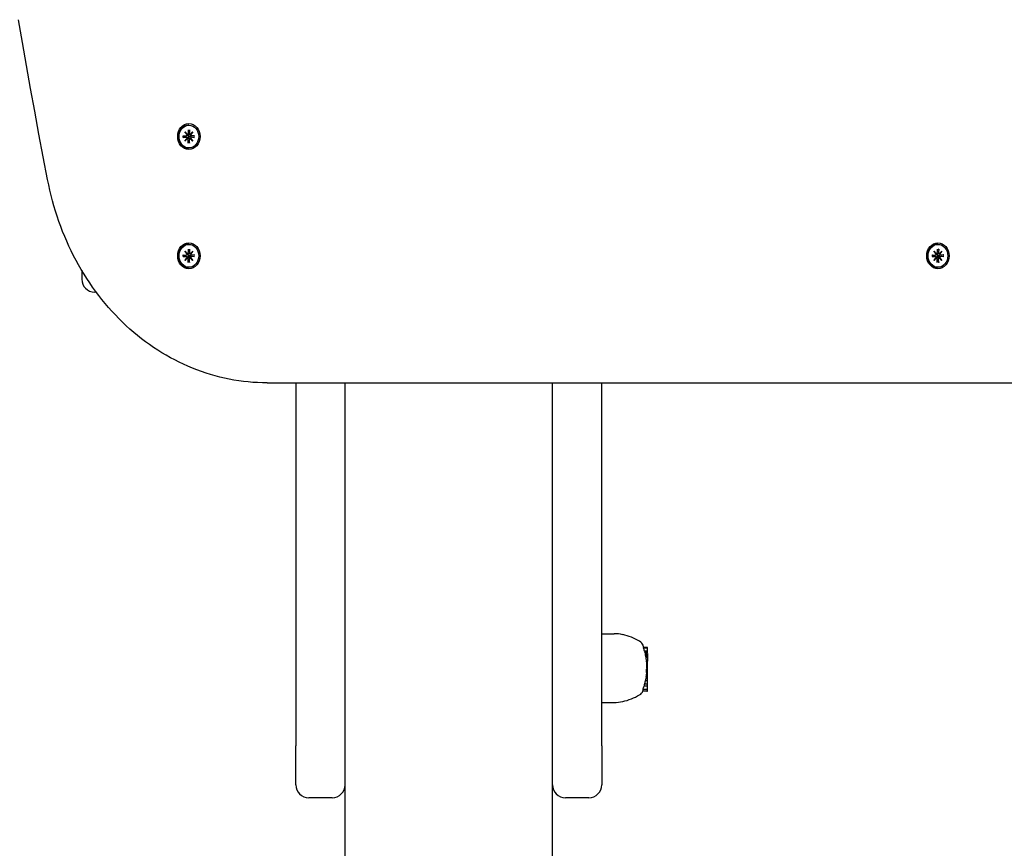
# Model space of a CAD drawing. Extents: x 32752 to 45798, y -10018 to -2010.
# Drawn here: x 41522 to 41901, y -5222 to -4903 of the extents above; entities that cross this region are included whole.
import ezdxf

# ---------------------------------------------------------------- set-up
doc = ezdxf.new("R2010")
doc.units = 0
doc.header["$LTSCALE"] = 30
doc.header["$MEASUREMENT"] = 0
doc.layers.get('0').update_dxf_attribs({"linetype": 'CONTINUOUS'})

msp = doc.modelspace()

# ---------------------------------------------------------------- linework, layer by layer
for p, q in [((41586.8, -4943.49), (41586.62, -4943.49)), ((41584.58, -4947.56), (41585.75, -4947.6)), ((41584.58, -4948.21), (41585.75, -4948.18)), ((41584.77, -4947.77), (41584.63, -4947.75)), ((41584.63, -4948.02), (41584.77, -4948.01)), ((41585.8, -4947.59), (41584.83, -4947.76)), ((41585.8, -4948.18), (41584.83, -4948.01)), ((41585.27, -4946.12), (41586.16, -4947.05)), ((41585.27, -4946.12), (41585.99, -4947.01)), ((41586.08, -4947.15), (41585.27, -4946.12)), ((41586.27, -4947.05), (41586.05, -4947.09)), ((41586.52, -4945.33), (41586.55, -4946.67)), ((41586.53, -4945.86), (41587.03, -4945.44)), ((41587.36, -4947.74), (41586.89, -4947.77)), ((41586.89, -4948.01), (41587.36, -4948.04)), ((41587.43, -4947.05), (41586.92, -4947.15)), ((41587.08, -4945.33), (41587.05, -4946.67)), ((41588.88, -4947.57), (41587.36, -4947.74)), ((41587.36, -4948.04), (41588.88, -4948.2)), ((41587.44, -4947.05), (41588.33, -4946.12)), ((41588.33, -4946.12), (41587.51, -4947.01)), ((41588.33, -4946.12), (41587.52, -4947.15)), ((41589.01, -4947.56), (41587.85, -4947.6)), ((41589.01, -4948.21), (41587.85, -4948.18)), ((41585.27, -4949.65), (41586.08, -4948.63)), ((41586.16, -4948.72), (41585.27, -4949.65)), ((41585.27, -4949.65), (41585.99, -4948.77)), ((41586.27, -4948.72), (41586.05, -4948.68)), ((41586.52, -4950.45), (41586.55, -4949.1)), ((41587.03, -4950.33), (41586.53, -4949.91)), ((41586.8, -4952.29), (41586.62, -4952.29)), ((41587.43, -4948.72), (41586.92, -4948.63)), ((41587.08, -4950.45), (41587.05, -4949.1)), ((41588.33, -4949.65), (41587.44, -4948.72)), ((41588.33, -4949.65), (41587.51, -4948.77)), ((41587.52, -4948.63), (41588.33, -4949.65)), ((41586.8, -4989.49), (41586.62, -4989.49)), ((41875.72, -4989.49), (41875.55, -4989.49)), ((41584.58, -4993.56), (41585.75, -4993.6)), ((41584.77, -4993.77), (41584.63, -4993.75)), ((41584.63, -4994.02), (41584.77, -4994.01)), ((41585.8, -4993.59), (41584.83, -4993.76)), ((41585.8, -4994.18), (41584.83, -4994.01)), ((41585.27, -4992.12), (41586.16, -4993.05)), ((41585.27, -4992.12), (41585.99, -4993.01)), ((41586.08, -4993.15), (41585.27, -4992.12)), ((41586.27, -4993.05), (41586.05, -4993.09)), ((41586.52, -4991.33), (41586.55, -4992.67)), ((41586.53, -4991.86), (41587.03, -4991.44)), ((41587.36, -4993.74), (41586.89, -4993.77)), ((41586.89, -4994.01), (41587.36, -4994.04)), ((41587.43, -4993.05), (41586.92, -4993.15)), ((41587.08, -4991.33), (41587.05, -4992.67)), ((41588.88, -4993.57), (41587.36, -4993.74)), ((41587.36, -4994.04), (41588.88, -4994.2)), ((41587.44, -4993.05), (41588.33, -4992.12)), ((41588.33, -4992.12), (41587.51, -4993.01)), ((41588.33, -4992.12), (41587.52, -4993.15)), ((41589.01, -4993.56), (41587.85, -4993.6)), ((41873.51, -4993.56), (41874.67, -4993.6)), ((41873.7, -4993.77), (41873.56, -4993.75)), ((41873.56, -4994.02), (41873.7, -4994.01)), ((41874.73, -4993.59), (41873.76, -4993.76)), ((41874.73, -4994.18), (41873.76, -4994.01)), ((41874.19, -4992.12), (41875.08, -4993.05)), ((41874.19, -4992.12), (41874.91, -4993.01)), ((41875, -4993.15), (41874.19, -4992.12)), ((41875.19, -4993.05), (41874.97, -4993.09)), ((41875.45, -4991.33), (41875.47, -4992.67)), ((41875.46, -4991.86), (41875.96, -4991.44)), ((41876.29, -4993.74), (41875.81, -4993.77)), ((41875.81, -4994.01), (41876.29, -4994.04)), ((41876.35, -4993.05), (41875.84, -4993.15)), ((41876, -4991.33), (41875.98, -4992.67)), ((41877.81, -4993.57), (41876.29, -4993.74)), ((41876.29, -4994.04), (41877.81, -4994.2)), ((41876.37, -4993.05), (41877.26, -4992.12)), ((41877.26, -4992.12), (41876.43, -4993.01)), ((41877.26, -4992.12), (41876.45, -4993.15)), ((41877.94, -4993.56), (41876.78, -4993.6)), ((41584.58, -4994.21), (41585.75, -4994.18)), ((41585.27, -4995.65), (41586.08, -4994.63)), ((41586.16, -4994.72), (41585.27, -4995.65)), ((41585.27, -4995.65), (41585.99, -4994.77)), ((41586.27, -4994.72), (41586.05, -4994.68)), ((41586.52, -4996.45), (41586.55, -4995.1)), ((41587.03, -4996.33), (41586.53, -4995.91)), ((41587.43, -4994.72), (41586.92, -4994.63)), ((41587.08, -4996.45), (41587.05, -4995.1)), ((41588.33, -4995.65), (41587.44, -4994.72)), ((41588.33, -4995.65), (41587.51, -4994.77)), ((41587.52, -4994.63), (41588.33, -4995.65)), ((41589.01, -4994.21), (41587.85, -4994.18)), ((41873.51, -4994.21), (41874.67, -4994.18)), ((41874.19, -4995.65), (41875, -4994.63)), ((41875.08, -4994.72), (41874.19, -4995.65)), ((41874.19, -4995.65), (41874.91, -4994.77)), ((41875.19, -4994.72), (41874.97, -4994.68)), ((41875.45, -4996.45), (41875.47, -4995.1)), ((41875.96, -4996.33), (41875.46, -4995.91)), ((41876.35, -4994.72), (41875.84, -4994.63)), ((41876, -4996.45), (41875.98, -4995.1)), ((41877.26, -4995.65), (41876.37, -4994.72)), ((41877.26, -4995.65), (41876.43, -4994.77)), ((41876.45, -4994.63), (41877.26, -4995.65)), ((41877.94, -4994.21), (41876.78, -4994.18)), ((41545.47, -4999.48), (41545.47, -5002.89)), ((41586.8, -4998.29), (41586.62, -4998.29)), ((41875.72, -4998.29), (41875.55, -4998.29)), ((41551.07, -5007.89), (41550.47, -5007.89)), ((41616.99, -5042.89), (41618.99, -5042.89)), ((41618.99, -5042.89), (42732.13, -5042.89)), ((41628.04, -5042.89), (41628.04, -5182.89)), ((41647.04, -6699.89), (41647.04, -5042.89)), ((41727.04, -6699.89), (41727.04, -5042.89)), ((41746.04, -5182.89), (41746.04, -5042.89)), ((41746.04, -5139.63), (41750.83, -5139.63)), ((41763.49, -5144.9), (41762.16, -5144.9)), ((41763.49, -5145.17), (41762.18, -5145.17)), ((41763.69, -5145.37), (41763.69, -5145.1)), ((41763.69, -5146.34), (41763.69, -5145.37)), ((41763.69, -5146.34), (41762.52, -5146.34)), ((41763.69, -5146.48), (41762.63, -5146.48)), ((41763.69, -5146.87), (41762.73, -5146.87)), ((41763.69, -5147.03), (41762.82, -5147.03)), ((41763.69, -5147.23), (41762.85, -5147.23)), ((41763.69, -5147.25), (41762.85, -5147.25)), ((41763.69, -5147.32), (41762.85, -5147.32)), ((41763.69, -5147.43), (41762.87, -5147.43)), ((41763.69, -5147.59), (41762.9, -5147.59)), ((41763.69, -5147.78), (41762.93, -5147.78)), ((41763.69, -5148.01), (41762.98, -5148.01)), ((41763.69, -5148.16), (41763.01, -5148.16)), ((41763.69, -5148.31), (41763.04, -5148.31)), ((41763.69, -5148.45), (41763.07, -5148.45)), ((41763.69, -5148.59), (41763.1, -5148.59)), ((41763.69, -5148.71), (41763.12, -5148.71)), ((41763.69, -5148.78), (41763.12, -5148.78)), ((41763.69, -5146.48), (41763.69, -5146.34)), ((41763.69, -5146.87), (41763.69, -5146.48)), ((41763.69, -5147.03), (41763.69, -5146.87)), ((41763.69, -5147.23), (41763.69, -5147.25)), ((41763.69, -5147.25), (41763.69, -5147.32)), ((41763.69, -5147.32), (41763.69, -5147.43)), ((41763.69, -5147.43), (41763.69, -5147.59)), ((41763.69, -5147.59), (41763.69, -5147.78)), ((41763.69, -5147.78), (41763.69, -5148.01)), ((41763.69, -5148.01), (41763.69, -5148.16)), ((41763.69, -5148.16), (41763.69, -5148.31)), ((41763.69, -5148.31), (41763.69, -5148.45)), ((41763.69, -5148.45), (41763.69, -5148.59)), ((41763.69, -5148.59), (41763.69, -5148.71)), ((41763.69, -5148.71), (41763.69, -5148.78)), ((41763.69, -5148.78), (41763.69, -5149.82)), ((41763.69, -5149.82), (41763.27, -5149.82)), ((41763.69, -5153.32), (41763.31, -5153.32)), ((41763.69, -5150.25), (41763.32, -5150.25)), ((41763.69, -5151.4), (41763.42, -5151.4)), ((41763.69, -5151.46), (41763.44, -5151.46)), ((41763.69, -5151.56), (41763.44, -5151.56)), ((41763.69, -5151.66), (41763.44, -5151.66)), ((41763.69, -5151.76), (41763.44, -5151.76)), ((41763.69, -5151.88), (41763.44, -5151.88)), ((41763.69, -5152.01), (41763.44, -5152.01)), ((41763.69, -5152.15), (41763.44, -5152.15)), ((41763.69, -5152.51), (41763.46, -5152.51)), ((41763.69, -5152.83), (41763.47, -5152.83)), ((41763.69, -5153.1), (41763.49, -5153.1)), ((41763.69, -5153.27), (41763.5, -5153.27)), ((41763.69, -5149.82), (41763.69, -5150.25)), ((41763.69, -5151.4), (41763.69, -5150.25)), ((41763.69, -5151.46), (41763.69, -5151.4)), ((41763.69, -5151.56), (41763.69, -5151.46)), ((41763.69, -5151.66), (41763.69, -5151.56)), ((41763.69, -5151.76), (41763.69, -5151.66)), ((41763.69, -5151.88), (41763.69, -5151.76)), ((41763.69, -5152.01), (41763.69, -5151.88)), ((41763.69, -5152.15), (41763.69, -5152.01)), ((41763.69, -5152.51), (41763.69, -5152.15)), ((41763.69, -5152.83), (41763.69, -5152.51)), ((41763.69, -5153.1), (41763.69, -5152.83)), ((41763.69, -5153.27), (41763.69, -5153.1)), ((41763.69, -5153.32), (41763.69, -5153.27)), ((41763.69, -5154.48), (41763.69, -5153.32)), ((41763.69, -5156.83), (41763.15, -5156.83)), ((41763.69, -5156.37), (41763.22, -5156.37)), ((41763.69, -5156.79), (41763.23, -5156.79)), ((41763.69, -5156.7), (41763.24, -5156.7)), ((41763.69, -5156.71), (41763.24, -5156.71)), ((41763.69, -5156.75), (41763.24, -5156.75)), ((41763.69, -5154.48), (41763.26, -5154.48)), ((41763.69, -5155.22), (41763.35, -5155.22)), ((41763.69, -5155.22), (41763.69, -5154.48)), ((41763.69, -5156.37), (41763.69, -5155.22)), ((41763.69, -5156.7), (41763.69, -5156.37)), ((41763.69, -5156.71), (41763.69, -5156.7)), ((41763.69, -5156.75), (41763.69, -5156.71)), ((41763.69, -5156.79), (41763.69, -5156.75)), ((41763.69, -5156.83), (41763.69, -5156.79)), ((41763.69, -5157.83), (41763.69, -5156.83)), ((41763.49, -5161.11), (41761.97, -5161.11)), ((41763.69, -5159.83), (41762.37, -5159.83)), ((41763.69, -5159.13), (41762.57, -5159.13)), ((41763.69, -5157.83), (41762.86, -5157.83)), ((41763.69, -5159.13), (41763.69, -5157.83)), ((41763.69, -5159.83), (41763.69, -5159.13)), ((41763.69, -5160.9), (41763.69, -5159.83)), ((41763.69, -5161.62), (41763.69, -5160.9)), ((41763.49, -5161.83), (41761.89, -5161.83)), ((41761.94, -5161.72), (41761.96, -5161.66)), ((41746.04, -5166.15), (41750.83, -5166.15)), ((41628.04, -5197.89), (41628.04, -5182.89)), ((41746.04, -5182.89), (41746.04, -5197.89)), ((41642.04, -5202.89), (41633.04, -5202.89)), ((41741.04, -5202.89), (41732.04, -5202.89))]:
    msp.add_line(p, q)
at = {"flags": 128}
for points in [[(41532.3, -4964.51), (41530.63, -4955.71), (41528.98, -4946.91), (41527.35, -4938.11), (41525.76, -4929.3), (41524.19, -4920.48), (41522.64, -4911.65), (41521.12, -4902.82)], [(41584.58, -4947.56), (41584.59, -4947.56), (41584.59, -4947.56), (41584.6, -4947.56), (41584.6, -4947.56), (41584.61, -4947.57), (41584.61, -4947.57), (41584.61, -4947.57), (41584.62, -4947.57), (41584.62, -4947.57), (41584.62, -4947.57), (41584.63, -4947.57), (41584.63, -4947.57), (41584.63, -4947.57), (41584.63, -4947.57), (41584.64, -4947.57), (41584.64, -4947.57), (41584.64, -4947.57), (41584.64, -4947.57), (41584.64, -4947.57), (41584.64, -4947.57), (41584.65, -4947.57), (41584.65, -4947.57), (41584.65, -4947.57), (41584.65, -4947.57)], [(41584.65, -4948.2), (41584.65, -4948.2), (41584.65, -4948.2), (41584.65, -4948.2), (41584.64, -4948.2), (41584.64, -4948.2), (41584.64, -4948.2), (41584.64, -4948.2), (41584.64, -4948.2), (41584.64, -4948.2), (41584.63, -4948.2), (41584.63, -4948.2), (41584.63, -4948.2), (41584.63, -4948.21), (41584.62, -4948.21), (41584.62, -4948.21), (41584.62, -4948.21), (41584.61, -4948.21), (41584.61, -4948.21), (41584.61, -4948.21), (41584.6, -4948.21), (41584.6, -4948.21), (41584.59, -4948.21), (41584.59, -4948.21), (41584.58, -4948.21)], [(41584.65, -4948.2), (41584.63, -4947.89), (41584.65, -4947.57)], [(41584.83, -4947.76), (41584.83, -4947.76), (41584.83, -4947.77), (41584.82, -4947.77), (41584.82, -4947.77), (41584.82, -4947.77), (41584.82, -4947.77), (41584.81, -4947.77), (41584.81, -4947.77), (41584.81, -4947.77), (41584.81, -4947.77), (41584.8, -4947.77), (41584.8, -4947.77), (41584.8, -4947.77), (41584.8, -4947.77), (41584.79, -4947.77), (41584.79, -4947.77), (41584.79, -4947.77), (41584.79, -4947.77), (41584.78, -4947.77), (41584.78, -4947.77), (41584.78, -4947.77), (41584.78, -4947.77), (41584.78, -4947.77), (41584.77, -4947.77)], [(41584.77, -4948.01), (41584.78, -4948.01), (41584.78, -4948.01), (41584.78, -4948.01), (41584.78, -4948.01), (41584.78, -4948), (41584.79, -4948), (41584.79, -4948), (41584.79, -4948), (41584.79, -4948), (41584.8, -4948), (41584.8, -4948), (41584.8, -4948), (41584.8, -4948), (41584.81, -4948), (41584.81, -4948.01), (41584.81, -4948.01), (41584.81, -4948.01), (41584.82, -4948.01), (41584.82, -4948.01), (41584.82, -4948.01), (41584.82, -4948.01), (41584.83, -4948.01), (41584.83, -4948.01), (41584.83, -4948.01)], [(41586.3, -4947.24), (41586.29, -4947.24), (41586.28, -4947.24), (41586.27, -4947.24), (41586.26, -4947.24), (41586.25, -4947.24), (41586.24, -4947.24), (41586.23, -4947.24), (41586.22, -4947.24), (41586.21, -4947.23), (41586.21, -4947.23), (41586.2, -4947.23), (41586.19, -4947.23), (41586.18, -4947.23), (41586.17, -4947.22), (41586.16, -4947.22), (41586.15, -4947.22), (41586.14, -4947.22), (41586.13, -4947.21), (41586.12, -4947.21), (41586.11, -4947.21), (41586.11, -4947.2), (41586.1, -4947.2), (41586.09, -4947.19), (41586.08, -4947.19)], [(41586.92, -4947.15), (41586.89, -4947.15), (41586.87, -4947.15), (41586.84, -4947.16), (41586.82, -4947.16), (41586.79, -4947.17), (41586.77, -4947.17), (41586.74, -4947.18), (41586.72, -4947.18), (41586.69, -4947.18), (41586.67, -4947.19), (41586.64, -4947.19), (41586.62, -4947.2), (41586.59, -4947.2), (41586.56, -4947.2), (41586.54, -4947.21), (41586.51, -4947.21), (41586.49, -4947.22), (41586.46, -4947.22), (41586.43, -4947.22), (41586.41, -4947.23), (41586.38, -4947.23), (41586.35, -4947.24), (41586.33, -4947.24), (41586.3, -4947.24)], [(41586.89, -4947.77), (41586.85, -4947.77), (41586.81, -4947.77), (41586.77, -4947.76), (41586.73, -4947.76), (41586.69, -4947.75), (41586.66, -4947.74), (41586.62, -4947.73), (41586.58, -4947.72), (41586.55, -4947.7), (41586.52, -4947.68), (41586.48, -4947.66), (41586.45, -4947.64), (41586.42, -4947.61), (41586.4, -4947.59), (41586.37, -4947.56), (41586.35, -4947.53), (41586.33, -4947.49), (41586.32, -4947.46), (41586.31, -4947.43), (41586.3, -4947.39), (41586.3, -4947.35), (41586.3, -4947.32), (41586.3, -4947.28), (41586.3, -4947.24)], [(41586.3, -4948.53), (41586.3, -4948.49), (41586.3, -4948.46), (41586.3, -4948.42), (41586.3, -4948.38), (41586.31, -4948.35), (41586.32, -4948.31), (41586.33, -4948.28), (41586.35, -4948.25), (41586.37, -4948.22), (41586.4, -4948.19), (41586.42, -4948.16), (41586.45, -4948.13), (41586.48, -4948.11), (41586.52, -4948.09), (41586.55, -4948.07), (41586.58, -4948.06), (41586.62, -4948.04), (41586.66, -4948.03), (41586.69, -4948.02), (41586.73, -4948.01), (41586.77, -4948.01), (41586.81, -4948.01), (41586.85, -4948), (41586.89, -4948.01)], [(41587.08, -4945.33), (41587.08, -4945.33), (41587.08, -4945.34), (41587.08, -4945.34), (41587.08, -4945.35), (41587.07, -4945.36), (41587.07, -4945.36), (41587.07, -4945.37), (41587.07, -4945.37), (41587.07, -4945.38), (41587.07, -4945.38), (41587.07, -4945.39), (41587.07, -4945.39), (41587.06, -4945.4), (41587.06, -4945.4), (41587.06, -4945.41), (41587.06, -4945.41), (41587.05, -4945.42), (41587.05, -4945.42), (41587.05, -4945.43), (41587.05, -4945.43), (41587.04, -4945.43), (41587.04, -4945.44), (41587.04, -4945.44), (41587.03, -4945.44)], [(41588.88, -4947.57), (41588.89, -4947.57), (41588.89, -4947.57), (41588.9, -4947.57), (41588.9, -4947.57), (41588.91, -4947.57), (41588.91, -4947.57), (41588.92, -4947.57), (41588.92, -4947.57), (41588.93, -4947.57), (41588.94, -4947.57), (41588.94, -4947.57), (41588.95, -4947.57), (41588.95, -4947.57), (41588.96, -4947.57), (41588.96, -4947.57), (41588.97, -4947.57), (41588.98, -4947.57), (41588.98, -4947.57), (41588.99, -4947.57), (41588.99, -4947.56), (41589, -4947.56), (41589, -4947.56), (41589.01, -4947.56), (41589.01, -4947.56)], [(41589.01, -4948.21), (41589.01, -4948.21), (41589, -4948.21), (41589, -4948.21), (41588.99, -4948.21), (41588.99, -4948.21), (41588.98, -4948.21), (41588.98, -4948.21), (41588.97, -4948.21), (41588.96, -4948.21), (41588.96, -4948.21), (41588.95, -4948.21), (41588.95, -4948.2), (41588.94, -4948.2), (41588.94, -4948.2), (41588.93, -4948.2), (41588.92, -4948.2), (41588.92, -4948.2), (41588.91, -4948.2), (41588.91, -4948.2), (41588.9, -4948.2), (41588.9, -4948.2), (41588.89, -4948.2), (41588.89, -4948.2), (41588.88, -4948.2)], [(41586.08, -4948.58), (41586.09, -4948.58), (41586.1, -4948.57), (41586.11, -4948.57), (41586.11, -4948.57), (41586.12, -4948.56), (41586.13, -4948.56), (41586.14, -4948.56), (41586.15, -4948.55), (41586.16, -4948.55), (41586.17, -4948.55), (41586.18, -4948.55), (41586.19, -4948.54), (41586.2, -4948.54), (41586.21, -4948.54), (41586.21, -4948.54), (41586.22, -4948.54), (41586.23, -4948.53), (41586.24, -4948.53), (41586.25, -4948.53), (41586.26, -4948.53), (41586.27, -4948.53), (41586.28, -4948.53), (41586.29, -4948.53), (41586.3, -4948.53)], [(41586.92, -4948.63), (41586.89, -4948.62), (41586.87, -4948.62), (41586.84, -4948.61), (41586.82, -4948.61), (41586.79, -4948.61), (41586.77, -4948.6), (41586.74, -4948.6), (41586.72, -4948.59), (41586.69, -4948.59), (41586.67, -4948.58), (41586.64, -4948.58), (41586.62, -4948.58), (41586.59, -4948.57), (41586.56, -4948.57), (41586.54, -4948.56), (41586.51, -4948.56), (41586.49, -4948.56), (41586.46, -4948.55), (41586.43, -4948.55), (41586.41, -4948.54), (41586.38, -4948.54), (41586.35, -4948.54), (41586.33, -4948.53), (41586.3, -4948.53)], [(41587.03, -4950.33), (41587.04, -4950.33), (41587.04, -4950.34), (41587.04, -4950.34), (41587.05, -4950.34), (41587.05, -4950.35), (41587.05, -4950.35), (41587.05, -4950.35), (41587.06, -4950.36), (41587.06, -4950.36), (41587.06, -4950.37), (41587.06, -4950.37), (41587.07, -4950.38), (41587.07, -4950.38), (41587.07, -4950.39), (41587.07, -4950.39), (41587.07, -4950.4), (41587.07, -4950.4), (41587.07, -4950.41), (41587.07, -4950.42), (41587.08, -4950.42), (41587.08, -4950.43), (41587.08, -4950.43), (41587.08, -4950.44), (41587.08, -4950.45)], [(41616.99, -5042.89), (41615.15, -5042.86), (41613.31, -5042.8), (41611.48, -5042.68), (41609.65, -5042.53), (41607.82, -5042.33), (41606, -5042.08), (41604.18, -5041.79), (41602.37, -5041.45), (41600.56, -5041.08), (41598.76, -5040.65), (41596.97, -5040.19), (41595.19, -5039.68), (41593.42, -5039.12), (41591.66, -5038.53), (41589.91, -5037.89), (41588.17, -5037.21), (41586.44, -5036.48), (41584.73, -5035.72), (41583.04, -5034.91), (41581.36, -5034.06), (41579.69, -5033.17), (41578.04, -5032.24), (41576.41, -5031.27), (41574.8, -5030.26), (41573.21, -5029.22), (41571.63, -5028.13), (41570.08, -5027), (41568.55, -5025.84), (41567.04, -5024.64), (41565.55, -5023.41), (41564.08, -5022.13), (41562.64, -5020.83), (41561.23, -5019.49), (41559.84, -5018.11), (41558.47, -5016.7), (41557.13, -5015.26), (41555.82, -5013.79), (41554.53, -5012.28), (41553.27, -5010.74), (41552.04, -5009.18), (41550.84, -5007.58), (41549.67, -5005.95), (41548.53, -5004.3), (41547.42, -5002.62), (41546.35, -5000.91), (41545.3, -4999.18), (41544.28, -4997.42), (41543.3, -4995.64), (41542.35, -4993.84), (41541.43, -4992.01), (41540.55, -4990.16), (41539.7, -4988.29), (41538.89, -4986.39), (41538.11, -4984.48), (41537.37, -4982.55), (41536.66, -4980.61), (41535.98, -4978.64), (41535.35, -4976.66), (41534.75, -4974.67), (41534.18, -4972.66), (41533.66, -4970.64), (41533.17, -4968.61), (41532.72, -4966.56), (41532.3, -4964.51)], [(41584.58, -4993.56), (41584.59, -4993.56), (41584.59, -4993.56), (41584.6, -4993.56), (41584.6, -4993.56), (41584.61, -4993.57), (41584.61, -4993.57), (41584.61, -4993.57), (41584.62, -4993.57), (41584.62, -4993.57), (41584.62, -4993.57), (41584.63, -4993.57), (41584.63, -4993.57), (41584.63, -4993.57), (41584.63, -4993.57), (41584.64, -4993.57), (41584.64, -4993.57), (41584.64, -4993.57), (41584.64, -4993.57), (41584.64, -4993.57), (41584.64, -4993.57), (41584.65, -4993.57), (41584.65, -4993.57), (41584.65, -4993.57), (41584.65, -4993.57)], [(41584.65, -4994.2), (41584.63, -4993.89), (41584.65, -4993.57)], [(41584.83, -4993.76), (41584.83, -4993.76), (41584.83, -4993.77), (41584.82, -4993.77), (41584.82, -4993.77), (41584.82, -4993.77), (41584.82, -4993.77), (41584.81, -4993.77), (41584.81, -4993.77), (41584.81, -4993.77), (41584.81, -4993.77), (41584.8, -4993.77), (41584.8, -4993.77), (41584.8, -4993.77), (41584.8, -4993.77), (41584.79, -4993.77), (41584.79, -4993.77), (41584.79, -4993.77), (41584.79, -4993.77), (41584.78, -4993.77), (41584.78, -4993.77), (41584.78, -4993.77), (41584.78, -4993.77), (41584.78, -4993.77), (41584.77, -4993.77)], [(41584.77, -4994.01), (41584.78, -4994.01), (41584.78, -4994.01), (41584.78, -4994.01), (41584.78, -4994.01), (41584.78, -4994), (41584.79, -4994), (41584.79, -4994), (41584.79, -4994), (41584.79, -4994), (41584.8, -4994), (41584.8, -4994), (41584.8, -4994), (41584.8, -4994), (41584.81, -4994), (41584.81, -4994.01), (41584.81, -4994.01), (41584.81, -4994.01), (41584.82, -4994.01), (41584.82, -4994.01), (41584.82, -4994.01), (41584.82, -4994.01), (41584.83, -4994.01), (41584.83, -4994.01), (41584.83, -4994.01)], [(41586.3, -4993.24), (41586.29, -4993.24), (41586.28, -4993.24), (41586.27, -4993.24), (41586.26, -4993.24), (41586.25, -4993.24), (41586.24, -4993.24), (41586.23, -4993.24), (41586.22, -4993.24), (41586.21, -4993.23), (41586.21, -4993.23), (41586.2, -4993.23), (41586.19, -4993.23), (41586.18, -4993.23), (41586.17, -4993.22), (41586.16, -4993.22), (41586.15, -4993.22), (41586.14, -4993.22), (41586.13, -4993.21), (41586.12, -4993.21), (41586.11, -4993.21), (41586.11, -4993.2), (41586.1, -4993.2), (41586.09, -4993.19), (41586.08, -4993.19)], [(41586.92, -4993.15), (41586.89, -4993.15), (41586.87, -4993.15), (41586.84, -4993.16), (41586.82, -4993.16), (41586.79, -4993.17), (41586.77, -4993.17), (41586.74, -4993.18), (41586.72, -4993.18), (41586.69, -4993.18), (41586.67, -4993.19), (41586.64, -4993.19), (41586.62, -4993.2), (41586.59, -4993.2), (41586.56, -4993.2), (41586.54, -4993.21), (41586.51, -4993.21), (41586.49, -4993.22), (41586.46, -4993.22), (41586.43, -4993.22), (41586.41, -4993.23), (41586.38, -4993.23), (41586.35, -4993.24), (41586.33, -4993.24), (41586.3, -4993.24)], [(41586.89, -4993.77), (41586.85, -4993.77), (41586.81, -4993.77), (41586.77, -4993.76), (41586.73, -4993.76), (41586.69, -4993.75), (41586.66, -4993.74), (41586.62, -4993.73), (41586.58, -4993.72), (41586.55, -4993.7), (41586.52, -4993.68), (41586.48, -4993.66), (41586.45, -4993.64), (41586.42, -4993.61), (41586.4, -4993.59), (41586.37, -4993.56), (41586.35, -4993.53), (41586.33, -4993.49), (41586.32, -4993.46), (41586.31, -4993.43), (41586.3, -4993.39), (41586.3, -4993.35), (41586.3, -4993.32), (41586.3, -4993.28), (41586.3, -4993.24)], [(41586.3, -4994.53), (41586.3, -4994.49), (41586.3, -4994.46), (41586.3, -4994.42), (41586.3, -4994.38), (41586.31, -4994.35), (41586.32, -4994.31), (41586.33, -4994.28), (41586.35, -4994.25), (41586.37, -4994.22), (41586.4, -4994.19), (41586.42, -4994.16), (41586.45, -4994.13), (41586.48, -4994.11), (41586.52, -4994.09), (41586.55, -4994.07), (41586.58, -4994.06), (41586.62, -4994.04), (41586.66, -4994.03), (41586.69, -4994.02), (41586.73, -4994.01), (41586.77, -4994.01), (41586.81, -4994.01), (41586.85, -4994), (41586.89, -4994.01)], [(41587.08, -4991.33), (41587.08, -4991.33), (41587.08, -4991.34), (41587.08, -4991.34), (41587.08, -4991.35), (41587.07, -4991.36), (41587.07, -4991.36), (41587.07, -4991.37), (41587.07, -4991.37), (41587.07, -4991.38), (41587.07, -4991.38), (41587.07, -4991.39), (41587.07, -4991.39), (41587.06, -4991.4), (41587.06, -4991.4), (41587.06, -4991.41), (41587.06, -4991.41), (41587.05, -4991.42), (41587.05, -4991.42), (41587.05, -4991.43), (41587.05, -4991.43), (41587.04, -4991.43), (41587.04, -4991.44), (41587.04, -4991.44), (41587.03, -4991.44)], [(41588.88, -4993.57), (41588.89, -4993.57), (41588.89, -4993.57), (41588.9, -4993.57), (41588.9, -4993.57), (41588.91, -4993.57), (41588.91, -4993.57), (41588.92, -4993.57), (41588.92, -4993.57), (41588.93, -4993.57), (41588.94, -4993.57), (41588.94, -4993.57), (41588.95, -4993.57), (41588.95, -4993.57), (41588.96, -4993.57), (41588.96, -4993.57), (41588.97, -4993.57), (41588.98, -4993.57), (41588.98, -4993.57), (41588.99, -4993.57), (41588.99, -4993.56), (41589, -4993.56), (41589, -4993.56), (41589.01, -4993.56), (41589.01, -4993.56)], [(41873.51, -4993.56), (41873.51, -4993.56), (41873.52, -4993.56), (41873.52, -4993.56), (41873.53, -4993.56), (41873.53, -4993.57), (41873.54, -4993.57), (41873.54, -4993.57), (41873.54, -4993.57), (41873.55, -4993.57), (41873.55, -4993.57), (41873.55, -4993.57), (41873.56, -4993.57), (41873.56, -4993.57), (41873.56, -4993.57), (41873.56, -4993.57), (41873.56, -4993.57), (41873.57, -4993.57), (41873.57, -4993.57), (41873.57, -4993.57), (41873.57, -4993.57), (41873.57, -4993.57), (41873.57, -4993.57), (41873.57, -4993.57), (41873.57, -4993.57)], [(41873.57, -4994.2), (41873.56, -4993.89), (41873.57, -4993.57)], [(41873.76, -4993.76), (41873.76, -4993.76), (41873.75, -4993.77), (41873.75, -4993.77), (41873.75, -4993.77), (41873.75, -4993.77), (41873.74, -4993.77), (41873.74, -4993.77), (41873.74, -4993.77), (41873.74, -4993.77), (41873.73, -4993.77), (41873.73, -4993.77), (41873.73, -4993.77), (41873.73, -4993.77), (41873.72, -4993.77), (41873.72, -4993.77), (41873.72, -4993.77), (41873.72, -4993.77), (41873.71, -4993.77), (41873.71, -4993.77), (41873.71, -4993.77), (41873.71, -4993.77), (41873.7, -4993.77), (41873.7, -4993.77), (41873.7, -4993.77)], [(41873.7, -4994.01), (41873.7, -4994.01), (41873.7, -4994.01), (41873.71, -4994.01), (41873.71, -4994.01), (41873.71, -4994), (41873.71, -4994), (41873.72, -4994), (41873.72, -4994), (41873.72, -4994), (41873.72, -4994), (41873.73, -4994), (41873.73, -4994), (41873.73, -4994), (41873.73, -4994), (41873.74, -4994.01), (41873.74, -4994.01), (41873.74, -4994.01), (41873.74, -4994.01), (41873.75, -4994.01), (41873.75, -4994.01), (41873.75, -4994.01), (41873.75, -4994.01), (41873.76, -4994.01), (41873.76, -4994.01)], [(41875.23, -4993.24), (41875.22, -4993.24), (41875.21, -4993.24), (41875.2, -4993.24), (41875.19, -4993.24), (41875.18, -4993.24), (41875.17, -4993.24), (41875.16, -4993.24), (41875.15, -4993.24), (41875.14, -4993.23), (41875.13, -4993.23), (41875.12, -4993.23), (41875.11, -4993.23), (41875.1, -4993.23), (41875.09, -4993.22), (41875.08, -4993.22), (41875.08, -4993.22), (41875.07, -4993.22), (41875.06, -4993.21), (41875.05, -4993.21), (41875.04, -4993.21), (41875.03, -4993.2), (41875.02, -4993.2), (41875.02, -4993.19), (41875.01, -4993.19)], [(41875.81, -4993.77), (41875.77, -4993.77), (41875.74, -4993.77), (41875.7, -4993.76), (41875.66, -4993.76), (41875.62, -4993.75), (41875.58, -4993.74), (41875.54, -4993.73), (41875.51, -4993.72), (41875.48, -4993.7), (41875.44, -4993.68), (41875.41, -4993.66), (41875.38, -4993.64), (41875.35, -4993.61), (41875.32, -4993.59), (41875.3, -4993.56), (41875.28, -4993.53), (41875.26, -4993.49), (41875.25, -4993.46), (41875.24, -4993.43), (41875.23, -4993.39), (41875.22, -4993.35), (41875.22, -4993.32), (41875.22, -4993.28), (41875.23, -4993.24)], [(41875.23, -4994.53), (41875.22, -4994.49), (41875.22, -4994.46), (41875.22, -4994.42), (41875.23, -4994.38), (41875.24, -4994.35), (41875.25, -4994.31), (41875.26, -4994.28), (41875.28, -4994.25), (41875.3, -4994.22), (41875.32, -4994.19), (41875.35, -4994.16), (41875.38, -4994.13), (41875.41, -4994.11), (41875.44, -4994.09), (41875.48, -4994.07), (41875.51, -4994.06), (41875.54, -4994.04), (41875.58, -4994.03), (41875.62, -4994.02), (41875.66, -4994.01), (41875.7, -4994.01), (41875.74, -4994.01), (41875.77, -4994), (41875.81, -4994.01)], [(41875.84, -4993.15), (41875.82, -4993.15), (41875.79, -4993.15), (41875.77, -4993.16), (41875.74, -4993.16), (41875.72, -4993.17), (41875.69, -4993.17), (41875.67, -4993.18), (41875.64, -4993.18), (41875.62, -4993.18), (41875.59, -4993.19), (41875.57, -4993.19), (41875.54, -4993.2), (41875.52, -4993.2), (41875.49, -4993.2), (41875.46, -4993.21), (41875.44, -4993.21), (41875.41, -4993.22), (41875.39, -4993.22), (41875.36, -4993.22), (41875.33, -4993.23), (41875.31, -4993.23), (41875.28, -4993.24), (41875.25, -4993.24), (41875.23, -4993.24)], [(41876, -4991.33), (41876, -4991.33), (41876, -4991.34), (41876, -4991.34), (41876, -4991.35), (41876, -4991.36), (41876, -4991.36), (41876, -4991.37), (41876, -4991.37), (41876, -4991.38), (41875.99, -4991.38), (41875.99, -4991.39), (41875.99, -4991.39), (41875.99, -4991.4), (41875.99, -4991.4), (41875.98, -4991.41), (41875.98, -4991.41), (41875.98, -4991.42), (41875.98, -4991.42), (41875.98, -4991.43), (41875.97, -4991.43), (41875.97, -4991.43), (41875.97, -4991.44), (41875.96, -4991.44), (41875.96, -4991.44)], [(41877.81, -4993.57), (41877.81, -4993.57), (41877.82, -4993.57), (41877.82, -4993.57), (41877.83, -4993.57), (41877.83, -4993.57), (41877.84, -4993.57), (41877.84, -4993.57), (41877.85, -4993.57), (41877.86, -4993.57), (41877.86, -4993.57), (41877.87, -4993.57), (41877.87, -4993.57), (41877.88, -4993.57), (41877.89, -4993.57), (41877.89, -4993.57), (41877.9, -4993.57), (41877.9, -4993.57), (41877.91, -4993.57), (41877.91, -4993.57), (41877.92, -4993.56), (41877.93, -4993.56), (41877.93, -4993.56), (41877.94, -4993.56), (41877.94, -4993.56)], [(41584.65, -4994.2), (41584.65, -4994.2), (41584.65, -4994.2), (41584.65, -4994.2), (41584.64, -4994.2), (41584.64, -4994.2), (41584.64, -4994.2), (41584.64, -4994.2), (41584.64, -4994.2), (41584.64, -4994.2), (41584.63, -4994.2), (41584.63, -4994.2), (41584.63, -4994.2), (41584.63, -4994.21), (41584.62, -4994.21), (41584.62, -4994.21), (41584.62, -4994.21), (41584.61, -4994.21), (41584.61, -4994.21), (41584.61, -4994.21), (41584.6, -4994.21), (41584.6, -4994.21), (41584.59, -4994.21), (41584.59, -4994.21), (41584.58, -4994.21)], [(41586.08, -4994.58), (41586.09, -4994.58), (41586.1, -4994.57), (41586.11, -4994.57), (41586.11, -4994.57), (41586.12, -4994.56), (41586.13, -4994.56), (41586.14, -4994.56), (41586.15, -4994.55), (41586.16, -4994.55), (41586.17, -4994.55), (41586.18, -4994.55), (41586.19, -4994.54), (41586.2, -4994.54), (41586.21, -4994.54), (41586.21, -4994.54), (41586.22, -4994.54), (41586.23, -4994.53), (41586.24, -4994.53), (41586.25, -4994.53), (41586.26, -4994.53), (41586.27, -4994.53), (41586.28, -4994.53), (41586.29, -4994.53), (41586.3, -4994.53)], [(41586.92, -4994.63), (41586.89, -4994.62), (41586.87, -4994.62), (41586.84, -4994.61), (41586.82, -4994.61), (41586.79, -4994.61), (41586.77, -4994.6), (41586.74, -4994.6), (41586.72, -4994.59), (41586.69, -4994.59), (41586.67, -4994.58), (41586.64, -4994.58), (41586.62, -4994.58), (41586.59, -4994.57), (41586.56, -4994.57), (41586.54, -4994.56), (41586.51, -4994.56), (41586.49, -4994.56), (41586.46, -4994.55), (41586.43, -4994.55), (41586.41, -4994.54), (41586.38, -4994.54), (41586.35, -4994.54), (41586.33, -4994.53), (41586.3, -4994.53)], [(41587.03, -4996.33), (41587.04, -4996.33), (41587.04, -4996.34), (41587.04, -4996.34), (41587.05, -4996.34), (41587.05, -4996.35), (41587.05, -4996.35), (41587.05, -4996.35), (41587.06, -4996.36), (41587.06, -4996.36), (41587.06, -4996.37), (41587.06, -4996.37), (41587.07, -4996.38), (41587.07, -4996.38), (41587.07, -4996.39), (41587.07, -4996.39), (41587.07, -4996.4), (41587.07, -4996.4), (41587.07, -4996.41), (41587.07, -4996.42), (41587.08, -4996.42), (41587.08, -4996.43), (41587.08, -4996.43), (41587.08, -4996.44), (41587.08, -4996.45)], [(41589.01, -4994.21), (41589.01, -4994.21), (41589, -4994.21), (41589, -4994.21), (41588.99, -4994.21), (41588.99, -4994.21), (41588.98, -4994.21), (41588.98, -4994.21), (41588.97, -4994.21), (41588.96, -4994.21), (41588.96, -4994.21), (41588.95, -4994.21), (41588.95, -4994.2), (41588.94, -4994.2), (41588.94, -4994.2), (41588.93, -4994.2), (41588.92, -4994.2), (41588.92, -4994.2), (41588.91, -4994.2), (41588.91, -4994.2), (41588.9, -4994.2), (41588.9, -4994.2), (41588.89, -4994.2), (41588.89, -4994.2), (41588.88, -4994.2)], [(41873.57, -4994.2), (41873.57, -4994.2), (41873.57, -4994.2), (41873.57, -4994.2), (41873.57, -4994.2), (41873.57, -4994.2), (41873.57, -4994.2), (41873.57, -4994.2), (41873.56, -4994.2), (41873.56, -4994.2), (41873.56, -4994.2), (41873.56, -4994.2), (41873.56, -4994.2), (41873.55, -4994.21), (41873.55, -4994.21), (41873.55, -4994.21), (41873.54, -4994.21), (41873.54, -4994.21), (41873.54, -4994.21), (41873.53, -4994.21), (41873.53, -4994.21), (41873.52, -4994.21), (41873.52, -4994.21), (41873.51, -4994.21), (41873.51, -4994.21)], [(41875.01, -4994.58), (41875.02, -4994.58), (41875.02, -4994.57), (41875.03, -4994.57), (41875.04, -4994.57), (41875.05, -4994.56), (41875.06, -4994.56), (41875.07, -4994.56), (41875.08, -4994.55), (41875.08, -4994.55), (41875.09, -4994.55), (41875.1, -4994.55), (41875.11, -4994.54), (41875.12, -4994.54), (41875.13, -4994.54), (41875.14, -4994.54), (41875.15, -4994.54), (41875.16, -4994.53), (41875.17, -4994.53), (41875.18, -4994.53), (41875.19, -4994.53), (41875.2, -4994.53), (41875.21, -4994.53), (41875.22, -4994.53), (41875.23, -4994.53)], [(41875.84, -4994.63), (41875.82, -4994.62), (41875.79, -4994.62), (41875.77, -4994.61), (41875.74, -4994.61), (41875.72, -4994.61), (41875.69, -4994.6), (41875.67, -4994.6), (41875.64, -4994.59), (41875.62, -4994.59), (41875.59, -4994.58), (41875.57, -4994.58), (41875.54, -4994.58), (41875.52, -4994.57), (41875.49, -4994.57), (41875.46, -4994.56), (41875.44, -4994.56), (41875.41, -4994.56), (41875.39, -4994.55), (41875.36, -4994.55), (41875.33, -4994.54), (41875.31, -4994.54), (41875.28, -4994.54), (41875.25, -4994.53), (41875.23, -4994.53)], [(41875.96, -4996.33), (41875.96, -4996.33), (41875.97, -4996.34), (41875.97, -4996.34), (41875.97, -4996.34), (41875.98, -4996.35), (41875.98, -4996.35), (41875.98, -4996.35), (41875.98, -4996.36), (41875.98, -4996.36), (41875.99, -4996.37), (41875.99, -4996.37), (41875.99, -4996.38), (41875.99, -4996.38), (41875.99, -4996.39), (41876, -4996.39), (41876, -4996.4), (41876, -4996.4), (41876, -4996.41), (41876, -4996.42), (41876, -4996.42), (41876, -4996.43), (41876, -4996.43), (41876, -4996.44), (41876, -4996.45)], [(41877.94, -4994.21), (41877.94, -4994.21), (41877.93, -4994.21), (41877.93, -4994.21), (41877.92, -4994.21), (41877.91, -4994.21), (41877.91, -4994.21), (41877.9, -4994.21), (41877.9, -4994.21), (41877.89, -4994.21), (41877.89, -4994.21), (41877.88, -4994.21), (41877.87, -4994.2), (41877.87, -4994.2), (41877.86, -4994.2), (41877.86, -4994.2), (41877.85, -4994.2), (41877.84, -4994.2), (41877.84, -4994.2), (41877.83, -4994.2), (41877.83, -4994.2), (41877.82, -4994.2), (41877.82, -4994.2), (41877.81, -4994.2), (41877.81, -4994.2)]]:
    msp.add_lwpolyline(points, dxfattribs=at)
for centre, radius, start, end in [((41550.47, -5002.89), 5, 180, 270), ((41750.83, -5154.63), 15, 77.2554, 90), ((41749.06, -5162.48), 23.06, 59.794, 77.2554), ((41759.15, -5145.15), 3, 20.3925, 59.794), ((41738.34, -5152.89), 25.2, 18.4824, 20.3925), ((41738.34, -5152.89), 25.12, 17.8931, 18.5398), ((41738.34, -5152.89), 25.05, 15.1565, 17.9431), ((41763.49, -5145.1), 0.204, 0, 90), ((41763.49, -5145.37), 0.204, 0, 90), ((41738.34, -5152.89), 25.12, 13.8461, 14.7691), ((41738.34, -5152.89), 25.2, 12.9797, 13.4314), ((41738.34, -5152.89), 25.12, 7.0075, 9.4161), ((41738.34, -5152.89), 24.98, 356.3307, 358.9979), ((41738.34, -5152.89), 25.12, 3.3803, 6.0165), ((41738.34, -5152.89), 25.2, 5.9985, 6.0819), ((41738.34, -5152.89), 25.12, 348.6552, 350.9682), ((41738.34, -5152.89), 25.12, 352.0203, 354.6801), ((41738.34, -5152.89), 25.2, 354.6961, 354.8204), ((41738.34, -5152.89), 25.02, 340.812, 343.8738), ((41738.34, -5152.89), 25.02, 345.5534, 348.6069), ((41763.49, -5160.9), 0.204, 270, 0), ((41749.06, -5143.29), 23.06, 282.7446, 300.206), ((41759.15, -5160.62), 3, 300.206, 338.5984), ((41763.49, -5161.62), 0.204, 270, 0), ((41750.83, -5151.15), 15, 270, 282.7446), ((41633.04, -5197.89), 5, 180, 270), ((41642.04, -5197.89), 5, 270, 0), ((41732.04, -5197.89), 5, 180, 270), ((41741.04, -5197.89), 5, 270, 0)]:
    msp.add_arc(centre, radius, start, end)
for centre, major_axis in [((41586.8, -4947.89), (0, 5)), ((41586.8, -4947.89), (0, 4.4)), ((41586.8, -4993.89), (0, 5)), ((41586.8, -4993.89), (0, 4.4)), ((41875.72, -4993.89), (0, 5)), ((41875.72, -4993.89), (0, 4.4))]:
    msp.add_ellipse(centre, major_axis=major_axis, ratio=0.866025)
for centre, major_axis, ratio, start_param, end_param in [((41586.62, -4947.89), (0, -4.4), 0.866025, 3.141593, 6.283185), ((41585.75, -4947.22), (-0.008, -0.38), 0.866173, 0, 1.783356), ((41585.75, -4948.56), (0.081, 0.37), 0.874916, 4.712389, 6.495745), ((41586.43, -4946.72), (0.491, 0.251), 0.564552, 3.337535, 3.776352), ((41586.02, -4947.18), (0.299, 0.1), 0.76229, 0.936037, 1.374854), ((41586.22, -4946.68), (-0.062, -0.373), 0.874916, 0, 1.783356), ((41587.38, -4946.68), (-0.011, -0.38), 0.866173, 4.712389, 6.495745), ((41585.94, -4947.89), (0.17, -1.63), 0.868115, 1.38873, 1.570796), ((41587.64, -4946.72), (-0.29, 0.111), 0.862633, 0.936037, 1.374854), ((41587.84, -4947.22), (-0.081, -0.37), 0.874916, 4.712389, 6.495745), ((41587.84, -4948.56), (0.008, 0.38), 0.866173, 0, 1.783356), ((41588.05, -4947.18), (0.51, -0.228), 0.564106, 3.337535, 3.776352), ((41586.43, -4949.05), (-0.491, 0.251), 0.564552, 5.648426, 6.087243), ((41586.02, -4948.59), (0.299, -0.1), 0.76229, 4.908331, 5.347148), ((41586.22, -4949.09), (0.011, 0.38), 0.866173, 4.712389, 6.495745), ((41587.38, -4949.09), (0.062, 0.373), 0.874916, 0, 1.783356), ((41587.64, -4949.05), (-0.29, -0.111), 0.862633, 4.908331, 5.347148), ((41588.05, -4948.59), (-0.51, -0.228), 0.564106, 5.648426, 6.087243), ((41586.62, -4993.89), (0, -4.4), 0.866025, 3.141593, 6.283185), ((41875.55, -4993.89), (0, -4.4), 0.866025, 3.141593, 6.283185), ((41585.75, -4993.22), (-0.008, -0.38), 0.866173, 0, 1.783356), ((41586.43, -4992.72), (0.491, 0.251), 0.564552, 3.337535, 3.776352), ((41586.02, -4993.18), (0.299, 0.1), 0.76229, 0.936037, 1.374854), ((41586.22, -4992.68), (-0.062, -0.373), 0.874916, 0, 1.783356), ((41587.38, -4992.68), (-0.011, -0.38), 0.866173, 4.712389, 6.495745), ((41585.94, -4993.89), (0.17, -1.63), 0.868115, 1.38873, 1.570796), ((41587.64, -4992.72), (-0.29, 0.111), 0.862633, 0.936037, 1.374854), ((41587.84, -4993.22), (-0.081, -0.37), 0.874916, 4.712389, 6.495745), ((41588.05, -4993.18), (0.51, -0.228), 0.564106, 3.337535, 3.776352), ((41874.68, -4993.22), (-0.008, -0.38), 0.866173, 0, 1.783356), ((41875.35, -4992.72), (0.491, 0.251), 0.564552, 3.337535, 3.776352), ((41874.95, -4993.18), (0.299, 0.1), 0.76229, 0.936037, 1.374854), ((41875.15, -4992.68), (-0.062, -0.373), 0.874916, 0, 1.783356), ((41876.3, -4992.68), (-0.011, -0.38), 0.866173, 4.712389, 6.495745), ((41874.87, -4993.89), (0.17, -1.63), 0.868115, 1.38873, 1.570796), ((41876.57, -4992.72), (-0.29, 0.111), 0.862633, 0.936037, 1.374854), ((41876.77, -4993.22), (-0.081, -0.37), 0.874916, 4.712389, 6.495745), ((41876.97, -4993.18), (0.51, -0.228), 0.564106, 3.337535, 3.776352), ((41585.75, -4994.56), (0.081, 0.37), 0.874916, 4.712389, 6.495745), ((41586.43, -4995.05), (-0.491, 0.251), 0.564552, 5.648426, 6.087243), ((41586.02, -4994.59), (0.299, -0.1), 0.76229, 4.908331, 5.347148), ((41586.22, -4995.09), (0.011, 0.38), 0.866173, 4.712389, 6.495745), ((41587.38, -4995.09), (0.062, 0.373), 0.874916, 0, 1.783356), ((41587.64, -4995.05), (-0.29, -0.111), 0.862633, 4.908331, 5.347148), ((41587.84, -4994.56), (0.008, 0.38), 0.866173, 0, 1.783356), ((41588.05, -4994.59), (-0.51, -0.228), 0.564106, 5.648426, 6.087243), ((41874.68, -4994.56), (0.081, 0.37), 0.874916, 4.712389, 6.495745), ((41875.35, -4995.05), (-0.491, 0.251), 0.564552, 5.648426, 6.087243), ((41874.95, -4994.59), (0.299, -0.1), 0.76229, 4.908331, 5.347148), ((41875.15, -4995.09), (0.011, 0.38), 0.866173, 4.712389, 6.495745), ((41876.3, -4995.09), (0.062, 0.373), 0.874916, 0, 1.783356), ((41876.57, -4995.05), (-0.29, -0.111), 0.862633, 4.908331, 5.347148), ((41876.77, -4994.56), (0.008, 0.38), 0.866173, 0, 1.783356), ((41876.97, -4994.59), (-0.51, -0.228), 0.564106, 5.648426, 6.087243), ((41738.34, -5147.1), (24.5, 0), 0.195493, 0.129364, 0.160264), ((41738.34, -5147.49), (24.59, 0), 0.197492, 0.093211, 0.126201), ((41738.34, -5147.14), (24.52, 0), 0.136297, 6.250201, 6.257026), ((41738.34, -5147.72), (24.53, 0), 0.441983, 0.037051, 0.043367), ((41738.34, -5149.29), (24.67, 0), 0.71384, 0.105719, 0.112235), ((41738.34, -5150.94), (24.85, 0), 0.884576, 0.153106, 0.160259), ((41738.34, -5152.1), (25, 0), 0.968959, 0.179381, 0.187468), ((41738.34, -5152.72), (25.09, 0), 0.997474, 0.18936, 0.198729), ((41738.34, -5152.98), (24.67, 4.82), 0.998552, 0, 0.006223), ((41738.34, -5153.08), (25.17, 0), 0.985245, 0.193598, 0.199662), ((41738.34, -5153.05), (25.19, 0), 0.957933, 0.191568, 0.197555), ((41738.34, -5152.87), (25.2, 0), 0.914828, 0.186885, 0.192832), ((41738.34, -5152.57), (25.19, 0), 0.858455, 0.1794, 0.185317), ((41738.34, -5152.17), (25.17, 0), 0.78851, 0.171854, 0.17509), ((41738.34, -5150.32), (25.06, 0), 0.199055, 0.021206, 0.1006), ((41738.34, -5151.88), (25.18, 0), 0.216094, 0.077236, 0.088287), ((41738.34, -5151.24), (25.1, 0), 0.653258, 6.263984, 6.269653), ((41738.34, -5151.43), (25.1, 0), 0.753802, 6.271156, 6.276408), ((41738.34, -5151.71), (25.1, 0), 0.850373, 6.280679, 6.285636), ((41738.34, -5152.09), (25.1, 0), 0.932045, 0.008802, 0.013779), ((41738.34, -5152.44), (25.11, 0), 0.978394, 0.017679, 0.022932), ((41738.34, -5152.75), (25.11, 0), 0.997929, 0.024103, 0.029744), ((41738.34, -5153.18), (25.13, 0), 0.987956, 0.026895, 0.041386), ((41738.34, -5153.61), (25.15, 0), 0.883379, 0.035453, 0.049789), ((41738.34, -5153.75), (25.17, 0), 0.702562, 0.036601, 0.052315), ((41738.34, -5153.72), (25.18, 0), 0.530739, 0.033637, 0.04624), ((41738.34, -5153.65), (25.18, 0), 0.371832, 0.034745, 0.040057), ((41738.34, -5156.62), (24.91, 0), 0.199105, 6.266999, 6.331879), ((41738.34, -5154.71), (25.05, 0), 0.749025, 6.172177, 6.174485), ((41738.34, -5153.87), (25.11, 0), 0.878264, 6.148681, 6.150587), ((41738.34, -5156.4), (24.92, 0), 0.325527, 6.244852, 6.247175), ((41738.34, -5155.67), (24.97, 0), 0.556329, 6.205844, 6.20808), ((41738.34, -5155.07), (25.1, 0), 0.198826, 6.265164, 6.400983), ((41738.34, -5161.37), (23.66, 0), 0.197741, 6.220766, 6.339162), ((41738.34, -5158.56), (24.25, 0), 0.560627, 6.189473, 6.241638)]:
    msp.add_ellipse(centre, major_axis=major_axis, ratio=ratio, start_param=start_param, end_param=end_param)

doc.saveas('drawing.dxf')
